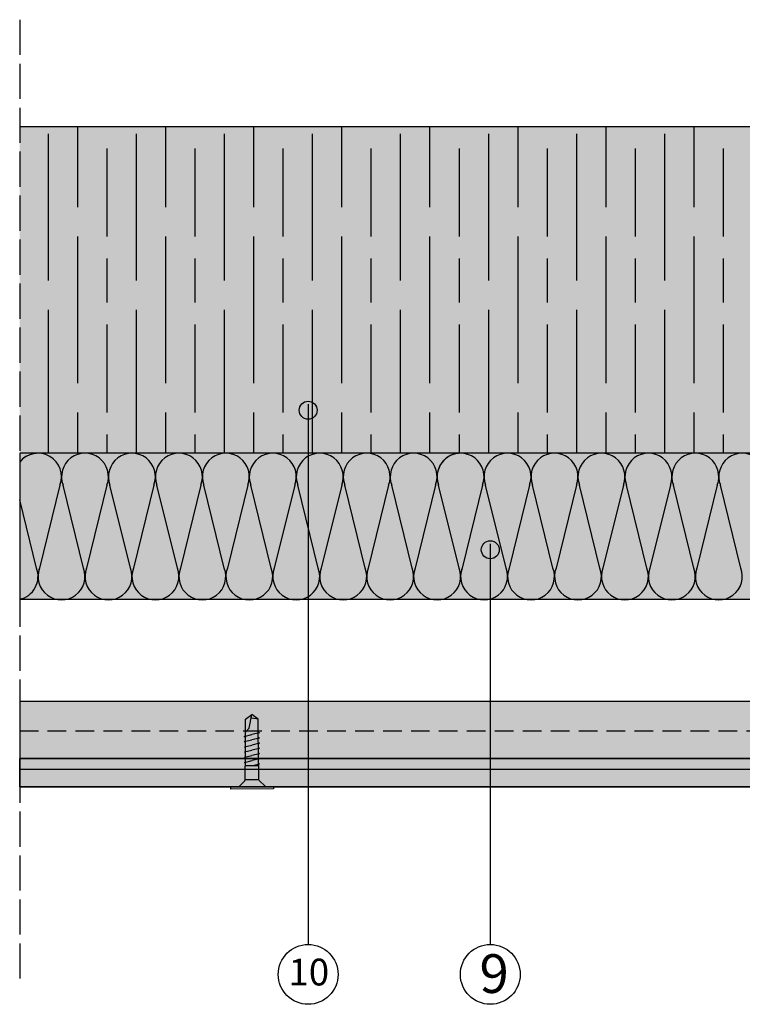
# Model space of a CAD drawing. Units: millimetres. Extents: x 8826 to 21619, y 18672 to 23022.
# Drawn here: x 14980 to 15226, y 21628 to 21964 of the extents above; entities that cross this region are included whole.
import ezdxf

# ---------------------------------------------------------------- set-up
doc = ezdxf.new("R2010")
doc.units = ezdxf.units.MM
doc.linetypes.add('DASHED', pattern=[15, 12, -3])
doc.linetypes.add('HIDDEN', pattern=[9.524999999999999, 6.35, -3.175])
doc.layers.add('AISLANTE', color=4, linetype='Continuous')
doc.layers.add('LEYENDA', color=7, linetype='Continuous', true_color=0x142667)
doc.layers.add('SOMBREADO 2_rellenos', color=3, linetype='Continuous', lineweight=25)
doc.layers.add('SOMBREADOS', color=6, linetype='Continuous', lineweight=25)
doc.styles.get("Standard").update_dxf_attribs({"font": 'arial.ttf'})

# ---------------------------------------------------------------- blocks, each defined once
blk = doc.blocks.new('tornillo R-CH 101')
at = {"color": 166, "true_color": 0x142667}
for p, q in [((12902.93663781135, 5141.151411360664), (12910.85409170664, 5141.151411360664)), ((12910.58447648607, 5132.804751492713), (12903.20625303192, 5132.804751492713))]:
    blk.add_line(p, q, dxfattribs=at)
blk.add_lwpolyline([(12894.64621386964, 5146.349525167276), (12919.14451564835, 5146.349525167276), (12919.14451564835, 5145.081364294845), (12894.64621386964, 5145.081364294845)], close=True, dxfattribs=at)
for points in [[(12899.26063722277, 5145.081364294845), (12902.74485254065, 5141.598551143255), (12902.93663781135, 5141.151411360664), (12902.93663781135, 5140.193334186759), (12902.93663781135, 5133.167401182876), (12903.20625303192, 5132.804751492713), (12903.20625303192, 5106.134669626448), (12906.895364759, 5103.546793747355)], [(12914.53009229522, 5145.081364294845), (12911.04587697734, 5141.598551143255), (12910.85409170664, 5141.151411360664), (12910.85409170664, 5140.193334186759), (12910.85409170664, 5133.167401182876), (12910.58447648607, 5132.804751492713), (12910.58447648607, 5106.134669626448), (12906.895364759, 5103.546793747355)], [(12903.20625303192, 5131.579639756583), (12902.52810031471, 5132.091791376766), (12905.71278110784, 5132.804751492713)], [(12903.20625303192, 5128.579639756583), (12902.52810031471, 5129.091791376766), (12906.895364759, 5130.069498584122)], [(12910.58447648607, 5131.559357411661), (12911.26262920328, 5131.047205791478), (12906.895364759, 5130.069498584122)], [(12910.58447648607, 5128.559357411661), (12911.26262920328, 5128.047205791478), (12906.895364759, 5127.069498584122)], [(12903.20625303192, 5125.579639756583), (12902.52810031471, 5126.091791376766), (12906.895364759, 5127.069498584122)], [(12903.20625303192, 5122.579639756583), (12902.52810031471, 5123.091791376766), (12906.895364759, 5124.069498584122)], [(12910.58447648607, 5125.559357411661), (12911.26262920328, 5125.047205791478), (12906.895364759, 5124.069498584122)], [(12910.58447648607, 5122.559357411661), (12911.26262920328, 5122.047205791478), (12906.895364759, 5121.069498584122)], [(12903.20625303192, 5119.579639756583), (12902.52810031471, 5120.091791376766), (12906.895364759, 5121.069498584122)], [(12903.20625303192, 5116.579639756583), (12902.52810031471, 5117.091791376766), (12906.895364759, 5118.069498584122)], [(12910.58447648607, 5119.559357411661), (12911.26262920328, 5119.047205791478), (12906.895364759, 5118.069498584122)], [(12903.20625303192, 5113.579639756583), (12902.52810031471, 5114.091791376766), (12906.895364759, 5115.069498584122)], [(12910.58447648607, 5116.559357411661), (12911.26262920328, 5116.047205791478), (12906.895364759, 5115.069498584122)], [(12910.58447648607, 5113.608400120236), (12908.46521437478, 5111.325447466948), (12906.895364759, 5103.546793747355)], [(12903.20625303192, 5106.134669626448), (12906.77178530458, 5105.583308532234), (12907.31270710296, 5105.614738054615)]]:
    blk.add_lwpolyline(points, dxfattribs=at)

msp = doc.modelspace()

# ---------------------------------------------------------------- hatches: boundary and pattern name
at = {"layer": 'LEYENDA', "true_color": 0x142667}
h = msp.add_hatch(color=166, dxfattribs=at)
h.dxf.hatch_style = 1
edge = h.paths.add_edge_path()
edge.add_arc((15078.49779379137, 21830.77387075024), 3.064466589614149, 90, 450)
h = msp.add_hatch(color=166, dxfattribs=at)
h.dxf.hatch_style = 1
edge = h.paths.add_edge_path()
edge.add_arc((15140.57138054056, 21783.20286373711), 3.064466589614149, 90, 450)
at = {"layer": 'SOMBREADO 2_rellenos', "true_color": 0xbbbcbc}
h = msp.add_hatch(color=9, dxfattribs=at)
h.dxf.hatch_style = 1
h.paths.add_polyline_path([(16038.06388764677, 21927.43793147301), (15652.25086504549, 21927.43793147301), (15652.25086504549, 21816.11625085109), (16038.06388764677, 21816.11625085109)])
h.paths.add_polyline_path([(15366.01306810789, 21927.43793147301), (14980.20004550662, 21927.43793147301), (14980.20004550662, 21816.11625085109), (15366.01306810789, 21816.11625085109)])
at = {"layer": 'SOMBREADO 2_rellenos', "true_color": 0xd9d9d6}
h = msp.add_hatch(color=254, dxfattribs=at)
h.dxf.hatch_style = 1
h.paths.add_polyline_path([(15652.25086504549, 21816.11625085109), (16038.06388764676, 21816.11625085109), (16038.06388764676, 21766.31048882156), (15652.25086504549, 21766.31048882156)])
h.paths.add_polyline_path([(15366.01306810789, 21816.11625085109), (14980.20004550661, 21816.11625085109), (14980.20004550661, 21766.31048882156), (15366.01306810789, 21766.31048882156)])
h = msp.add_hatch(color=254, dxfattribs=at)
h.dxf.hatch_style = 1
h.paths.add_polyline_path([(15366.01306810789, 21816.11625085109), (14980.20004550662, 21816.11625085109), (14980.20004550662, 21766.31048882156), (15366.01306810789, 21766.31048882156)])
h.paths.add_polyline_path([(15652.25086504549, 21816.11625085109), (16038.06388764677, 21816.11625085109), (16038.06388764677, 21766.31048882156), (15652.25086504549, 21766.31048882156)])
at = {"layer": 'SOMBREADO 2_rellenos', "true_color": 0xc7c8ca}
h = msp.add_hatch(color=9, dxfattribs=at)
h.dxf.hatch_style = 1
h.paths.add_polyline_path([(15359.41435320435, 21731.43130531943), (14980.20004550661, 21731.43130531943), (14980.20004550661, 21708.43130531943), (15359.41435320435, 21708.43130531943)])
h.paths.add_polyline_path([(15658.84957994903, 21731.43130531938), (16038.06388764677, 21731.43130531938), (16038.06388764677, 21708.43130531938), (15658.84957994903, 21708.43130531938)])
at = {"layer": 'SOMBREADO 2_rellenos'}
h = msp.add_hatch(color=253, dxfattribs=at)
h.dxf.hatch_style = 1
h.paths.add_polyline_path([(14980.20004550661, 21712.01857549873), (15359.41435320434, 21712.01857549873), (15359.41435320434, 21702.41647131172), (14980.20004550661, 21702.41647131172)])
h.paths.add_polyline_path([(16038.06388764677, 21712.01857549868), (15658.84957994904, 21712.01857549868), (15658.84957994904, 21702.41647131167), (16038.06388764677, 21702.41647131167)])
at = {"layer": 'SOMBREADOS', "ltscale": 0.001}
h = msp.add_hatch(dxfattribs=at)
h.set_pattern_fill('GOST_WOOD', color=25, scale=5)
h.set_pattern_definition([(90, (0, 0), (30, -1.83697019872103e-15), [50, -10]), (90, (10, -10), (30, -1.83697019872103e-15), [30, -7.5, 15, -7.5]), (90, (20, -25), (30, -1.83697019872103e-15), [50, -10])])
h.paths.add_polyline_path([(14980.20004550662, 21927.43793147301), (14980.20004550662, 21816.11625085109), (15366.01306810789, 21816.11625085109), (15366.01306810789, 21927.43793147301)])

# ---------------------------------------------------------------- linework, layer by layer
at = {"color": 18, "linetype": 'DASHED', "true_color": 0x000000}
msp.add_line((14980.20004550662, 21963.96299046868), (14980.20004550662, 21634.00671177435), dxfattribs=at)
for p, q in [((15366.01306810789, 21927.43793147301), (14980.20004550662, 21927.43793147301)), ((15366.01306810789, 21816.11625085109), (14980.20004550662, 21816.11625085109)), ((15359.41435320435, 21731.43130531943), (14980.20004550661, 21731.43130531943)), ((15359.41435320435, 21712.01857549873), (14980.20004550661, 21712.01857549873)), ((14980.20004550661, 21708.43130531943), (15359.41435320435, 21708.43130531943)), ((14980.20004550661, 21708.43130531943), (15359.41435320434, 21708.43130531943)), ((14980.20004550661, 21702.41647131173), (15359.41435320435, 21702.41647131172))]:
    msp.add_line(p, q)
at = {"linetype": 'HIDDEN'}
msp.add_line((14980.20004550661, 21721.43130531943), (15359.41435320435, 21721.43130531943), dxfattribs=at)
at = {"color": 18, "true_color": 0x000000}
for points in [[(15366.01306810789, 21816.11625085109), (14980.20004550662, 21816.11625085109), (14980.20004550662, 21766.31048882156), (15366.01306810789, 21766.31048882156)], [(15366.01306810789, 21816.11625085109), (14980.20004550661, 21816.11625085109), (14980.20004550661, 21766.31048882156), (15366.01306810789, 21766.31048882156)]]:
    msp.add_lwpolyline(points, close=True, dxfattribs=at)
for points in [[(15359.41435320435, 21731.43130531943), (14980.20004550661, 21731.43130531943), (14980.20004550661, 21708.43130531943), (15359.41435320435, 21708.43130531943)], [(14980.20004550661, 21712.01857549873), (15359.41435320434, 21712.01857549873), (15359.41435320434, 21702.41647131172), (14980.20004550661, 21702.41647131172)]]:
    msp.add_lwpolyline(points, close=True)
for points in [[(15359.41435320435, 21712.01857549873), (14980.20004550661, 21712.01857549873)], [(14980.20004550661, 21702.41647131174), (15359.41435320435, 21702.41647131174)]]:
    msp.add_lwpolyline(points)
at = {"layer": 'AISLANTE', "color": 150}
for p, q in [((14993.92665676161, 21805.27584264479), (14986.96910599613, 21776.95665905723)), ((14993.9266567616, 21805.27584264479), (14986.96910599612, 21776.95665905723)), ((15001.92665676161, 21776.95665905723), (14994.96910599613, 21805.27584264479)), ((15001.9266567616, 21776.95665905723), (14994.96910599612, 21805.27584264479)), ((15009.92665676161, 21805.27584264479), (15002.96910599613, 21776.95665905723)), ((15009.9266567616, 21805.27584264479), (15002.96910599612, 21776.95665905723)), ((15017.92665676161, 21776.95665905723), (15010.96910599613, 21805.27584264479)), ((15017.9266567616, 21776.95665905723), (15010.96910599612, 21805.27584264479)), ((15025.92665676161, 21805.27584264479), (15018.96910599613, 21776.95665905723)), ((15025.9266567616, 21805.27584264479), (15018.96910599612, 21776.95665905723)), ((15033.92665676161, 21776.95665905723), (15026.96910599613, 21805.27584264479)), ((15033.9266567616, 21776.95665905723), (15026.96910599612, 21805.27584264479)), ((15041.92665676161, 21805.27584264479), (15034.96910599613, 21776.95665905723)), ((15041.9266567616, 21805.27584264479), (15034.96910599612, 21776.95665905723)), ((15049.92665676161, 21776.95665905723), (15042.96910599613, 21805.27584264479)), ((15049.9266567616, 21776.95665905723), (15042.96910599612, 21805.27584264479)), ((15057.92665676207, 21805.27584264479), (15050.96910599659, 21776.95665905723)), ((15057.92665676207, 21805.27584264479), (15050.96910599658, 21776.95665905723)), ((15065.92665676161, 21776.95665905723), (15058.96910599613, 21805.27584264479)), ((15065.9266567616, 21776.95665905723), (15058.96910599612, 21805.27584264479)), ((15073.92665676207, 21805.27584264479), (15066.96910599659, 21776.95665905723)), ((15073.92665676207, 21805.27584264479), (15066.96910599658, 21776.95665905723)), ((15081.92665676161, 21776.95665905723), (15074.96910599613, 21805.27584264479)), ((15081.9266567616, 21776.95665905723), (15074.96910599612, 21805.27584264479)), ((15089.92665676207, 21805.27584264479), (15082.96910599659, 21776.95665905723)), ((15089.92665676207, 21805.27584264479), (15082.96910599658, 21776.95665905723)), ((15097.92665676207, 21776.95665905723), (15090.96910599659, 21805.27584264479)), ((15097.92665676207, 21776.95665905723), (15090.96910599658, 21805.27584264479)), ((15105.92665676207, 21805.27584264479), (15098.96910599659, 21776.95665905723)), ((15105.92665676207, 21805.27584264479), (15098.96910599658, 21776.95665905723)), ((15113.92665676207, 21776.95665905723), (15106.96910599659, 21805.27584264479)), ((15113.92665676207, 21776.95665905723), (15106.96910599658, 21805.27584264479)), ((15121.92665676207, 21805.27584264479), (15114.96910599659, 21776.95665905723)), ((15121.92665676207, 21805.27584264479), (15114.96910599658, 21776.95665905723)), ((15129.92665676207, 21776.95665905723), (15122.96910599659, 21805.27584264479)), ((15129.92665676223, 21776.95665905714), (15122.96910599674, 21805.2758426447)), ((15129.92665676207, 21776.95665905723), (15122.96910599658, 21805.27584264479)), ((15129.92665676222, 21776.95665905714), (15122.96910599674, 21805.2758426447)), ((15137.92665676269, 21805.2758426447), (15130.96910599721, 21776.95665905714)), ((15137.92665676268, 21805.2758426447), (15130.9691059972, 21776.95665905714)), ((15145.92665676269, 21776.95665905714), (15138.96910599721, 21805.2758426447)), ((15145.92665676268, 21776.95665905714), (15138.9691059972, 21805.2758426447)), ((15153.92665676269, 21805.2758426447), (15146.96910599721, 21776.95665905714)), ((15153.92665676268, 21805.2758426447), (15146.9691059972, 21776.95665905714)), ((15161.92665676269, 21776.95665905714), (15154.96910599721, 21805.2758426447)), ((15161.92665676268, 21776.95665905714), (15154.9691059972, 21805.2758426447)), ((15169.92665676269, 21805.2758426447), (15162.96910599721, 21776.95665905714)), ((15169.92665676268, 21805.2758426447), (15162.9691059972, 21776.95665905714)), ((15177.92665676269, 21776.95665905714), (15170.96910599721, 21805.2758426447)), ((15177.92665676268, 21776.95665905714), (15170.9691059972, 21805.2758426447)), ((15185.92665676269, 21805.2758426447), (15178.96910599721, 21776.95665905714)), ((15185.92665676268, 21805.2758426447), (15178.9691059972, 21776.95665905714)), ((15193.92665676269, 21776.95665905714), (15186.96910599721, 21805.2758426447)), ((15193.92665676268, 21776.95665905714), (15186.9691059972, 21805.2758426447)), ((15201.92665676316, 21805.2758426447), (15194.96910599768, 21776.95665905714)), ((15201.92665676315, 21805.2758426447), (15194.96910599767, 21776.95665905714)), ((15209.92665676269, 21776.95665905714), (15202.96910599721, 21805.2758426447)), ((15209.92665676268, 21776.95665905714), (15202.9691059972, 21805.2758426447)), ((15217.92665676316, 21805.2758426447), (15210.96910599768, 21776.95665905714)), ((15217.92665676315, 21805.2758426447), (15210.96910599767, 21776.95665905714)), ((15225.92665676269, 21776.95665905714), (15218.96910599721, 21805.2758426447)), ((15225.92665676268, 21776.95665905714), (15218.9691059972, 21805.2758426447)), ((14985.92665676099, 21776.95665905732), (14980.20004550662, 21800.26557348907)), ((14985.92665676114, 21776.95665905723), (14980.20004550662, 21800.2655734896))]:
    msp.add_line(p, q, dxfattribs=at)
at = {"layer": 'AISLANTE'}
msp.add_arc((14986.44788137825, 21808.11625085069), 8.000000000067722, 87.80420001601728, 141.3503437141813, dxfattribs=at)
at = {"layer": 'AISLANTE', "color": 150}
for centre, radius, start, end in [((14986.44788137863, 21808.11625085068), 8.000000000316383, 339.203428339262, 141.3503437164797), ((15002.44788137887, 21808.11625085059), 8.000000000067722, 339.203428339262, 200.796571660738), ((15018.44788137887, 21808.11625085059), 8.000000000067722, 339.203428339262, 200.796571660738), ((15034.44788137887, 21808.11625085059), 8.000000000067722, 339.203428339262, 200.796571660738), ((15050.4478813791, 21808.11625085068), 8.000000000316383, 339.203428339262, 200.796571660738), ((15066.4478813791, 21808.11625085068), 8.000000000316383, 339.203428339262, 200.796571660738), ((15082.4478813791, 21808.11625085068), 8.000000000316383, 339.203428339262, 200.796571660738), ((15098.44788137933, 21808.11625085059), 8.000000000067722, 339.203428339262, 200.796571660738), ((15114.44788137933, 21808.11625085059), 8.000000000067722, 339.203428339262, 200.796571660738), ((15130.44788137933, 21808.11625085059), 8.000000000067722, 87.80420001601728, 200.796571660738), ((15130.44788137972, 21808.11625085059), 8.000000000316383, 339.203428339262, 200.796571660738), ((15146.44788137995, 21808.11625085051), 8.000000000067722, 339.203428339262, 200.796571660738), ((15162.44788137995, 21808.11625085051), 8.000000000067722, 339.203428339262, 200.796571660738), ((15178.44788137995, 21808.11625085051), 8.000000000067722, 339.203428339262, 200.796571660738), ((15194.44788138018, 21808.11625085059), 8.000000000316383, 339.203428339262, 200.796571660738), ((15210.44788138018, 21808.11625085059), 8.000000000316383, 339.203428339262, 200.796571660738), ((15226.44788138018, 21808.11625085059), 8.000000000316383, 339.203428339262, 200.796571660738), ((14978.44788137825, 21774.11625085152), 8.000000000067722, 282.6515097131151, 20.79657166073795), ((14978.44788137863, 21774.11625085152), 7.999999999818415, 282.6515097106688, 20.79657166073795), ((14994.44788137825, 21774.11625085152), 8.000000000067722, 159.203428339262, 195.9116801405735), ((14994.44788137887, 21774.11625085142), 8.000000000067722, 159.203428339262, 20.79657166073795), ((14994.44788137886, 21774.11625085142), 8.000000000067722, 159.2034283393735, 20.79657166062648), ((15010.44788137887, 21774.11625085142), 8.000000000067722, 159.203428339262, 20.79657166073795), ((15010.44788137886, 21774.11625085142), 8.000000000067722, 159.2034283393735, 20.79657166062648), ((15026.44788137887, 21774.11625085142), 8.000000000067722, 159.203428339262, 20.79657166073795), ((15026.44788137886, 21774.11625085142), 8.000000000067722, 159.2034283393735, 20.79657166062648), ((15042.44788137887, 21774.11625085142), 8.000000000067722, 159.203428339262, 20.79657166073795), ((15042.44788137886, 21774.11625085142), 8.000000000067722, 159.2034283393735, 20.79657166062648), ((15058.4478813791, 21774.11625085152), 7.999999999818415, 159.203428339262, 20.79657166073795), ((15058.44788137909, 21774.11625085152), 7.999999999818415, 159.2034283393735, 20.79657166062648), ((15074.4478813791, 21774.11625085152), 7.999999999818415, 159.203428339262, 20.79657166073795), ((15074.44788137909, 21774.11625085152), 7.999999999818415, 159.2034283393735, 20.79657166062648), ((15090.44788137933, 21774.11625085142), 8.000000000067722, 159.203428339262, 20.79657166073795), ((15090.44788137932, 21774.11625085142), 8.000000000067722, 159.2034283393735, 20.79657166062648), ((15106.44788137933, 21774.11625085142), 8.000000000067722, 159.203428339262, 20.79657166073795), ((15106.44788137932, 21774.11625085142), 8.000000000067722, 159.2034283393735, 20.79657166062648), ((15122.44788137933, 21774.11625085142), 8.000000000067722, 159.203428339262, 20.79657166073795), ((15122.44788137972, 21774.11625085143), 7.999999999818415, 159.203428339262, 20.79657166073795), ((15122.44788137932, 21774.11625085142), 8.000000000067722, 159.2034283393735, 20.79657166062648), ((15122.44788137971, 21774.11625085143), 7.999999999818415, 159.2034283393735, 20.79657166062648), ((15138.44788137933, 21774.11625085142), 8.000000000067722, 159.203428339262, 195.9116801405735), ((15138.44788137995, 21774.11625085134), 8.000000000067722, 159.203428339262, 20.79657166073795), ((15138.44788137932, 21774.11625085142), 8.000000000067722, 159.2034283393735, 195.9116801405735), ((15138.44788137994, 21774.11625085134), 8.000000000067722, 159.2034283393735, 20.79657166062648), ((15154.44788137995, 21774.11625085134), 8.000000000067722, 159.203428339262, 20.79657166073795), ((15154.44788137994, 21774.11625085134), 8.000000000067722, 159.2034283393735, 20.79657166062648), ((15170.44788137995, 21774.11625085134), 8.000000000067722, 159.203428339262, 20.79657166073795), ((15170.44788137994, 21774.11625085134), 8.000000000067722, 159.2034283393735, 20.79657166062648), ((15186.44788137995, 21774.11625085134), 8.000000000067722, 159.203428339262, 20.79657166073795), ((15186.44788137994, 21774.11625085134), 8.000000000067722, 159.2034283393735, 20.79657166062648), ((15202.44788138018, 21774.11625085143), 7.999999999818415, 159.203428339262, 20.79657166073795), ((15202.44788138018, 21774.11625085143), 7.999999999818415, 159.2034283393735, 20.79657166062648), ((15218.44788138018, 21774.11625085143), 7.999999999818415, 159.203428339262, 20.79657166073795), ((15218.44788138018, 21774.11625085143), 7.999999999818415, 159.2034283393735, 20.79657166062648)]:
    msp.add_arc(centre, radius, start, end, dxfattribs=at)
at = {"layer": 'LEYENDA', "color": 166, "true_color": 0x142667}
for p, q in [((15078.49779379137, 21832.81311818572), (15078.49779379137, 21648.60212484796)), ((15140.57138054056, 21785.24211117259), (15140.57138054056, 21648.60212484796))]:
    msp.add_line(p, q, dxfattribs=at)
for centre, radius in [((15078.49779379137, 21830.77387075024), 3.064466589614149), ((15140.57138054056, 21783.20286373711), 3.064466589614149), ((15078.49779379137, 21638.40536992861), 10.19675491935807), ((15140.57138054056, 21638.40536992861), 10.19675491935807)]:
    msp.add_circle(centre, radius, dxfattribs=at)

# ---------------------------------------------------------------- block references
at = {"color": 166, "true_color": 0x142667, "xscale": 0.5918777607922754, "yscale": 0.5918777607922754, "zscale": 0.5918777607922754, "rotation": 180.3042229900402}
msp.add_blockref('tornillo R-CH 101', (22682.43769330062, 24788.19495002297), dxfattribs=at)

# ---------------------------------------------------------------- texts
at = {"layer": 'LEYENDA', "color": 166, "true_color": 0x142667, "attachment_point": 1}
for s, insert, char_height in [('{\\fCalibri|b1|i0|c0|p34;10}', (15071.82111721513, 21643.77019532942), 9.13), ('{\\fCalibri|b1|i0|c0|p34;9}', (15136.8806364395, 21645.27699911963), 13.2)]:
    msp.add_mtext_dynamic_manual_height_columns(s, width=38.38589249833967, gutter_width=12.5, heights=[0], dxfattribs=dict(at, insert=insert, char_height=char_height))

doc.saveas('drawing.dxf')
